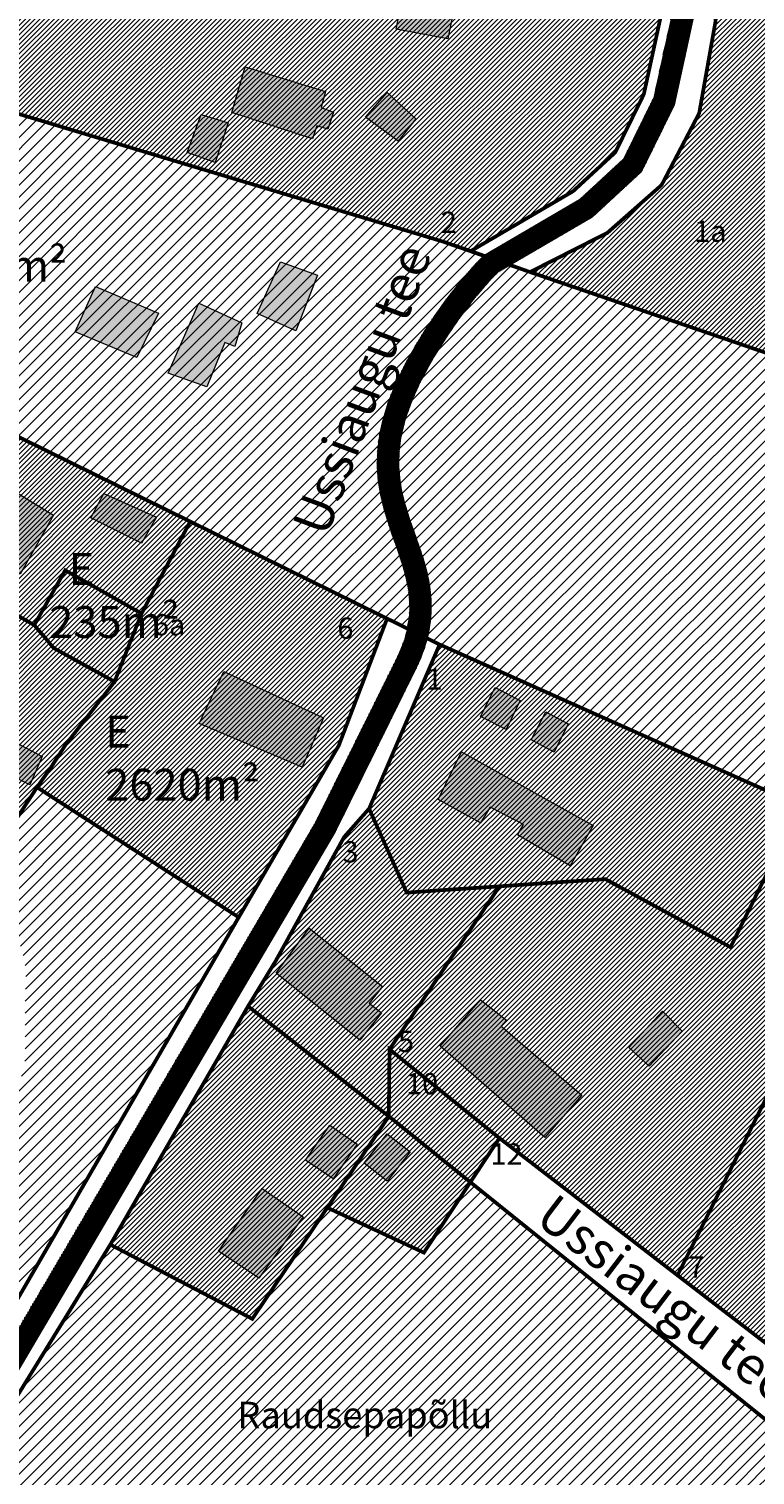
# Model space of a CAD drawing. Units: metres. Extents: x 9410 to 553175, y -1761 to 6586372.
# Drawn here: x 552739 to 552876, y 6585527 to 6585799 of the extents above; entities that cross this region are included whole.
import ezdxf

# ---------------------------------------------------------------- set-up
doc = ezdxf.new("R2010")
doc.units = ezdxf.units.M
doc.header["$LTSCALE"] = 0.5
doc.linetypes.add('CENTER', pattern=[2, 1.25, -0.25, 0.25, -0.25])
doc.linetypes.add('KATASTRIPIIR', pattern=[0.02, 0.01, 0.01])
for name, color, linetype, lineweight in [('DP teks', 7, 'Continuous', 9), ('hoonestus', 40, 'Continuous', 0), ('MKhooned', 250, 'Continuous', 18)]:
    doc.layers.add(name, color=color, linetype=linetype, lineweight=lineweight)
for name, color, linetype in [('K-vormistus', 7, 'Continuous'), ('KIRJANURK', 7, 'Continuous'), ('olemasolev katastripiir', 36, 'Continuous'), ('PIIR', 32, 'Continuous')]:
    doc.layers.add(name, color=color, linetype=linetype)
doc.styles.add('romans', font='romans.shx')
doc.styles.get("Standard").update_dxf_attribs({"font": 'arial.ttf'})
doc.styles.add('SWISL', font='swissl.ttf', dxfattribs={"width": 0.99})
pattern_1 = [(45, (0, 0), (-0.449012806053, 0.449012806053), [])]

msp = doc.modelspace()

# ---------------------------------------------------------------- hatches: boundary and pattern name
at = {"layer": 'hoonestus', "linetype": 'Continuous'}
h = msp.add_hatch(dxfattribs=at)
h.set_pattern_fill('ANSI31', color=256, scale=0.2, style=0)
h.set_pattern_definition(pattern_1)
h.paths.add_polyline_path([(552859.93, 6585820.27), (552857.64, 6585829.48), (552811.13, 6585829.54), (552779.76, 6585827.03), (552736.8, 6585830.3), (552726.13, 6585824.37), (552713.19, 6585790.51), (552817.11, 6585759.22), (552822.3, 6585757.44), (552841.56, 6585768.71), (552849.51, 6585776.04), (552854.88, 6585786.97), (552858.4, 6585803.16)])
h.paths.add_polyline_path([(552987.54, 6585806.72), (552977.47, 6585806.88), (552956.13, 6585808.17), (552937.32, 6585810.08), (552914.78, 6585813.8), (552894.78, 6585818.17), (552870.12, 6585825.52), (552868.36, 6585800.62), (552865.3, 6585783.4), (552858.22, 6585769.87), (552848.02, 6585760.88), (552833.47, 6585753.49), (552968.32, 6585707.28)])
h = msp.add_hatch(dxfattribs=at)
h.set_pattern_fill('ANSI31', color=56, scale=0.5, style=0)
edge = h.paths.add_edge_path()
edge.add_spline(control_points=[(552810.38, 6585686.32), (552810.38, 6585686.32), (552813.37, 6585700.33), (552793.49, 6585712.99), (552817.5, 6585749.22), (552824.74, 6585756.54)], knot_values=[13.693082, 13.693082, 13.693082, 13.693082, 13.695592, 56.195483, 75.854142, 75.854142, 75.854142, 75.854142], degree=3, periodic=0)
edge.add_line((552824.74, 6585756.54), (552817.11, 6585759.22))
edge.add_line((552817.11, 6585759.22), (552713.19, 6585790.51))
edge.add_line((552713.19, 6585790.51), (552693.09, 6585744.2))
edge.add_line((552693.09, 6585744.2), (552810.38, 6585686.32))
edge = h.paths.add_edge_path()
edge.add_line((552833.47, 6585753.49), (552829.04, 6585755.04))
edge.add_line((552829.04, 6585755.04), (552827.25, 6585753.38))
edge.add_spline(control_points=[(552827.25, 6585753.38), (552826.91, 6585753.04), (552826.58, 6585752.68), (552825.32, 6585751.33), (552824.4, 6585750.27), (552820.79, 6585745.9), (552818.17, 6585742.19), (552814.46, 6585736.04), (552813.15, 6585733.59), (552811.58, 6585730.18), (552811.13, 6585729.1), (552810.32, 6585726.93), (552809.97, 6585725.84), (552809.41, 6585723.75), (552809.2, 6585722.76), (552808.72, 6585719.74), (552808.65, 6585717.87), (552808.87, 6585714.32), (552809.16, 6585712.63), (552809.97, 6585709.31), (552810.5, 6585707.68), (552811.64, 6585704.37), (552812.26, 6585702.69), (552813.42, 6585699.2), (552813.95, 6585697.39), (552814.63, 6585693.88), (552814.82, 6585692.22), (552814.82, 6585689.32), (552814.74, 6585688.11), (552814.43, 6585686.1), (552814.27, 6585685.3), (552814.07, 6585684.5)], knot_values=[14.023635, 14.023635, 14.023635, 14.023635, 14.991623, 14.991623, 17.627811, 17.627811, 25.330339, 25.330339, 30.3648, 30.3648, 32.763549, 32.763549, 35.441495, 35.441495, 38.119441, 38.119441, 43.855295, 43.855295, 49.591149, 49.591149, 55.327003, 55.327003, 61.062857, 61.062857, 66.79871, 66.79871, 71.488524, 71.488524, 74.661607, 74.661607, 76.685006, 76.685006, 76.685006, 76.685006], degree=3, periodic=0)
edge.add_line((552814.07, 6585684.5), (552816.44, 6585683.33))
edge.add_line((552816.44, 6585683.33), (552884.36, 6585652.94))
edge.add_line((552884.36, 6585652.94), (552937, 6585627.66))
edge.add_line((552937, 6585627.66), (552960.17, 6585710.07))
edge.add_line((552960.17, 6585710.07), (552833.47, 6585753.49))
h = msp.add_hatch(dxfattribs=at)
h.set_pattern_fill('ANSI31', color=256, scale=0.2, style=0)
h.set_pattern_definition(pattern_1)
h.paths.add_polyline_path([(552684.4, 6585719.11), (552676.25, 6585697.96), (552674.17, 6585687.4), (552716.7, 6585659.97), (552735.2, 6585648.04), (552740.66, 6585656.42), (552743.19, 6585660.02), (552746.13, 6585664.57), (552755.26, 6585676.32), (552743.83, 6585682.64), (552740.14, 6585686.98)])
h.paths.add_polyline_path([(552769.5, 6585706.49), (552693.09, 6585744.2), (552684.4, 6585719.11), (552740.14, 6585686.98), (552745.97, 6585697.3), (552760.34, 6585689.16)])
h.paths.add_polyline_path([(552806.56, 6585688.2), (552769.5, 6585706.49), (552760.34, 6585689.16), (552755.26, 6585676.32), (552746.13, 6585664.57), (552743.19, 6585660.02), (552740.66, 6585656.42), (552778.63, 6585631.93), (552797.47, 6585664.3)])
h = msp.add_hatch(dxfattribs=at)
h.set_pattern_fill('ANSI31', color=256, scale=0.2, style=0)
h.set_pattern_definition(pattern_1)
h.paths.add_polyline_path([(552745.97, 6585697.3), (552740.14, 6585686.98), (552743.83, 6585682.64), (552755.26, 6585676.32), (552760.34, 6585689.16)])
h = msp.add_hatch(dxfattribs=at)
h.set_pattern_fill('ANSI31', color=256, scale=0.2, style=0)
h.set_pattern_definition(pattern_1)
h.paths.add_polyline_path([(552816.44, 6585683.33), (552803.17, 6585652.4), (552810.25, 6585636.58), (552847.63, 6585639.13), (552871.2, 6585626.3), (552884.36, 6585652.94)])
h.paths.add_polyline_path([(552807.01, 6585607.06), (552827.72, 6585637.77), (552810.25, 6585636.58), (552803.17, 6585652.4), (552798.49, 6585647.08), (552785.62, 6585623.76), (552754.46, 6585570.27), (552781.18, 6585556.28), (552795.3, 6585577.23), (552813.48, 6585568.76), (552822.23, 6585582.03), (552827.7, 6585590.33)])
h.paths.add_polyline_path([(552901.37, 6585644.77), (552884.36, 6585652.94), (552871.2, 6585626.3), (552847.63, 6585639.13), (552827.72, 6585637.77), (552807.01, 6585607.06), (552827.7, 6585590.33), (552861.22, 6585564.48)])
h.paths.add_polyline_path([(552955.85, 6585618.61), (552901.37, 6585644.77), (552861.22, 6585564.48), (552908.91, 6585527.79)])
h.paths.add_polyline_path([(552728.53, 6585528.05), (552676.61, 6585542.61), (552653.62, 6585473.14), (552765.07, 6585464.21)])
h.paths.add_polyline_path([(552676.61, 6585542.61), (552616.96, 6585559.35), (552587.53, 6585478.44), (552653.62, 6585473.14)])
h = msp.add_hatch(dxfattribs=at)
h.set_pattern_fill('ANSI31', color=56, scale=0.5, style=0)
h.paths.add_polyline_path([(552778.63, 6585631.93), (552740.66, 6585656.42), (552735.2, 6585648.04), (552716.7, 6585659.97), (552708.22, 6585646.64, -0.369303), (552728.15, 6585640.93), (552734.44, 6585632.1, -0.203381), (552738.43, 6585618.04), (552738.43, 6585605.9, -0.129507), (552736.25, 6585598.65), (552729.86, 6585587.71, -0.513857), (552706.53, 6585590.6, -0.203585), (552707.26, 6585602.4, 0.529208), (552701.13, 6585609.34, -0.177123), (552686.32, 6585612.2), (552684.71, 6585609.67), (552665.33, 6585579.2), (552652.9, 6585559.66), (552712.96, 6585542.79), (552730.32, 6585548.47)])
h = msp.add_hatch(dxfattribs=at)
h.set_pattern_fill('ANSI31', color=56, scale=0.5, style=0)
h.set_pattern_definition([(45, (-533.921, 0), (-1.12253201513, 1.12253201513), [])])
h.paths.add_polyline_path([(552813.48, 6585568.76), (552795.3, 6585577.23), (552781.18, 6585556.28), (552754.46, 6585570.27), (552728.53, 6585528.05), (552765.07, 6585464.21), (552889.14, 6585519.05), (552879.26, 6585536.12), (552822.23, 6585582.03)])
at = {"layer": 'MKhooned', "linetype": 'Continuous'}
h = msp.add_hatch(color=2, dxfattribs=at)
h.dxf.hatch_style = 1
h.paths.add_polyline_path([(552807.62, 6585819.56), (552805.61, 6585809.44), (552810.07, 6585808.36), (552808.25, 6585799.22), (552817.97, 6585797.44), (552821.85, 6585816.64)])
h.paths.add_polyline_path([(552806.54, 6585787.33), (552802.51, 6585782.69), (552808.64, 6585778.12), (552811.95, 6585782.36)])
h.paths.add_polyline_path([(552792.49, 6585778.61), (552793.34, 6585781.02), (552795.4, 6585780.42), (552796.44, 6585783.62), (552794.12, 6585784.5), (552794.94, 6585787.53), (552779.84, 6585792.13), (552777.31, 6585783.52)])
h.paths.add_polyline_path([(552776.64, 6585781.59), (552771.57, 6585783.2), (552768.91, 6585776.02), (552774.19, 6585774.15)])
h = msp.add_hatch(color=2, dxfattribs=at)
h.dxf.hatch_style = 1
h.paths.add_polyline_path([(552751.7, 6585750.75), (552747.84, 6585742.25), (552759.47, 6585737.37), (552763.51, 6585745.77)])
h.paths.add_polyline_path([(552765.36, 6585734.43), (552772.63, 6585731.85), (552776.02, 6585740.2), (552777.89, 6585739.48), (552779.2, 6585743.9), (552771.1, 6585747.63)])
h.paths.add_polyline_path([(552782.08, 6585745.71), (552789.35, 6585742.44), (552793.45, 6585752.92), (552786.49, 6585755.42)])
h = msp.add_hatch(color=2, dxfattribs=at)
h.dxf.hatch_style = 1
h.paths.add_polyline_path([(552763.13, 6585707.29), (552753.24, 6585711.77), (552750.77, 6585707.18), (552760.32, 6585702.44)])
h.paths.add_polyline_path([(552731.52, 6585715.18), (552728.82, 6585710.49), (552733.25, 6585708.12), (552729.48, 6585701.41), (552737.52, 6585696.57), (552743.77, 6585707.71)])
h.paths.add_polyline_path([(552717.73, 6585695.63), (552713.84, 6585688.47), (552718.76, 6585685.99), (552716.74, 6585681.87), (552731.07, 6585673.8), (552737.32, 6585684.94)])
h.paths.add_polyline_path([(552733.65, 6585666.46), (552730.82, 6585661.08), (552739.31, 6585656.89), (552741.62, 6585662.22)])
h.paths.add_polyline_path([(552775.82, 6585678.22), (552771.2, 6585668.41), (552790.55, 6585660.2), (552794.57, 6585669.52)])
h = msp.add_hatch(color=2, dxfattribs=at)
h.dxf.hatch_style = 1
h.paths.add_polyline_path([(552826.9, 6585675.21), (552824.14, 6585669.73), (552828.94, 6585667.28), (552831.6, 6585672.8)])
h.paths.add_polyline_path([(552840.66, 6585668.36), (552836.44, 6585670.67), (552833.7, 6585665.36), (552838.01, 6585663.03)])
h.paths.add_polyline_path([(552820.54, 6585663.12), (552816.19, 6585654.13), (552824.15, 6585649.71), (552825.93, 6585652.68), (552832.23, 6585649.43), (552831.08, 6585647.44), (552841.04, 6585641.65), (552845.34, 6585649.21)])
h = msp.add_hatch(color=2, dxfattribs=at)
h.dxf.hatch_style = 1
h.paths.add_polyline_path([(552855.89, 6585603.89), (552862.09, 6585610.46), (552858.4, 6585614.27), (552852.03, 6585607.41)])
h.paths.add_polyline_path([(552843.2, 6585598.44), (552828.04, 6585611.4), (552829.06, 6585612.54), (552824.17, 6585616.41), (552816.53, 6585607.65), (552836.25, 6585590.46)])
h.paths.add_polyline_path([(552805.52, 6585613.91), (552803.19, 6585615.78), (552805.71, 6585618.92), (552791.91, 6585629.86), (552785.67, 6585621.42), (552801.45, 6585608.81)])
h = msp.add_hatch(color=2, dxfattribs=at)
h.dxf.hatch_style = 1
h.paths.add_polyline_path([(552810.89, 6585587.76), (552806.56, 6585591.13), (552802.24, 6585585.62), (552806.56, 6585582.23)])
h.paths.add_polyline_path([(552791.22, 6585586.2), (552796.41, 6585582.65), (552800.91, 6585589.21), (552795.75, 6585592.8)])
h.paths.add_polyline_path([(552774.8, 6585569.04), (552782.43, 6585563.96), (552790.79, 6585575.49), (552783.07, 6585580.84)])
at = {"layer": 'PIIR', "linetype": 'KATASTRIPIIR', "ltscale": 0.5, "true_color": 0x9e9e9e}
h = msp.add_hatch(dxfattribs=at)
h.set_pattern_fill('ANSI31', color=253, scale=0.05, angle=30, style=0)
h.set_pattern_definition([(75, (0, 0), (-0.1533407249234, 0.04108752341), [])])
edge = h.paths.add_edge_path()
edge.add_line((552728.51, 6585838.42), (552692.61, 6585867.34))
edge.add_line((552692.61, 6585867.34), (552678.63, 6585910.12))
edge.add_line((552678.63, 6585910.12), (552678.54, 6585933.53))
edge.add_arc((552682.09, 6585933.56), 3.54, 70.8326, 180.4473, ccw=False)
edge.add_line((552683.25, 6585936.9), (552668.79, 6585946.37))
edge.add_arc((552660.42, 6585935), 14.12, -0.9446, 53.644, ccw=False)
edge.add_line((552674.54, 6585934.76), (552674.63, 6585909.47))
edge.add_line((552674.63, 6585909.47), (552689.18, 6585864.97))
edge.add_line((552689.18, 6585864.97), (552719.48, 6585840.55))
edge.add_arc((552712.37, 6585833.61), 9.94, -22.2897, 44.311, ccw=False)
edge.add_line((552721.57, 6585829.84), (552695.31, 6585763.11))
edge.add_line((552695.31, 6585763.11), (552650.78, 6585643.56))
edge.add_line((552650.78, 6585643.56), (552623.21, 6585567.77))
edge.add_arc((552619.48, 6585569.37), 4.06, 247.4528, 336.9183, ccw=False)
edge.add_line((552617.92, 6585565.62), (552498.37, 6585599.85))
edge.add_arc((552496.41, 6585592.52), 7.58, 75.0434, 157.9792)
edge.add_line((552489.38, 6585595.36), (552487.53, 6585589.59))
edge.add_arc((552476.25, 6585595.97), 12.96, 288.4334, 330.4812, ccw=False)
edge.add_line((552480.35, 6585583.68), (552481.71, 6585579.91))
edge.add_arc((552476.25, 6585595.97), 16.96, 288.7598, 330.4812)
edge.add_line((552491.01, 6585587.61), (552493.09, 6585593.86))
edge.add_arc((552496.41, 6585592.52), 3.58, 72.538, 157.9792, ccw=False)
edge.add_line((552497.49, 6585595.94), (552709.96, 6585535.1))
edge.add_arc((552716.64, 6585557.05), 22.95, 253.0792, 330.3968)
edge.add_line((552736.59, 6585545.72), (552796.76, 6585648.09))
edge.add_line((552796.76, 6585648.09), (552811.9, 6585678.71))
edge.add_spline(control_points=[(552811.9, 6585678.71), (552812.26, 6585679.44), (552812.59, 6585680.18), (552813.29, 6585681.91), (552813.63, 6585682.9), (552814.19, 6585684.9), (552814.4, 6585685.9), (552814.74, 6585688.11), (552814.82, 6585689.32), (552814.82, 6585692.22), (552814.63, 6585693.88), (552813.95, 6585697.39), (552813.42, 6585699.2), (552812.26, 6585702.69), (552811.64, 6585704.37), (552810.5, 6585707.68), (552809.97, 6585709.31), (552809.16, 6585712.63), (552808.87, 6585714.32), (552808.65, 6585717.87), (552808.72, 6585719.74), (552809.2, 6585722.76), (552809.41, 6585723.75), (552809.97, 6585725.84), (552810.32, 6585726.93), (552811.13, 6585729.1), (552811.58, 6585730.18), (552813.15, 6585733.59), (552814.46, 6585736.04), (552818.17, 6585742.19), (552820.79, 6585745.9), (552824.4, 6585750.27), (552825.32, 6585751.33), (552826.58, 6585752.68), (552826.91, 6585753.04), (552827.25, 6585753.38)], knot_values=[14.023635, 14.023635, 14.023635, 14.023635, 15.919475, 15.919475, 18.44764, 18.44764, 20.975805, 20.975805, 24.148888, 24.148888, 28.838701, 28.838701, 34.574555, 34.574555, 40.310409, 40.310409, 46.046263, 46.046263, 51.782117, 51.782117, 57.517971, 57.517971, 60.195917, 60.195917, 62.873863, 62.873863, 65.272612, 65.272612, 70.307073, 70.307073, 78.009601, 78.009601, 80.645789, 80.645789, 81.613777, 81.613777, 81.613777, 81.613777], degree=3, periodic=0)
edge.add_line((552827.25, 6585753.38), (552845.15, 6585763.86))
edge.add_line((552845.15, 6585763.86), (552854.4, 6585772.39))
edge.add_line((552854.4, 6585772.39), (552860.59, 6585784.98))
edge.add_line((552860.59, 6585784.98), (552864.34, 6585802.25))
edge.add_line((552864.34, 6585802.25), (552865.99, 6585820.74))
edge.add_line((552865.99, 6585820.74), (552862.7, 6585834))
edge.add_line((552862.7, 6585834), (552865.2, 6585838.38))
edge.add_arc((552869.93, 6585836.06), 5.27, 72.7937, 153.8372, ccw=False)
edge.add_line((552871.48, 6585841.09), (552860.32, 6585845.02))
edge.add_arc((552857.97, 6585841.77), 4.01, -20.5143, 54.0479, ccw=False)
edge.add_line((552861.72, 6585840.37), (552858.84, 6585835.31))
edge.add_line((552858.84, 6585835.31), (552742.79, 6585833.54))
edge.add_line((552742.79, 6585833.54), (552728.51, 6585838.42))
edge = h.paths.add_edge_path(flags=16)
edge.add_line((552734.33, 6585832.2), (552742.15, 6585829.53))
edge.add_line((552742.15, 6585829.53), (552859.24, 6585831.31))
edge.add_line((552859.24, 6585831.31), (552861.95, 6585820.42))
edge.add_line((552861.95, 6585820.42), (552860.38, 6585802.86))
edge.add_line((552860.38, 6585802.86), (552856.78, 6585786.31))
edge.add_line((552856.78, 6585786.31), (552851.14, 6585774.82))
edge.add_line((552851.14, 6585774.82), (552842.75, 6585767.09))
edge.add_line((552842.75, 6585767.09), (552824.77, 6585756.57))
edge.add_spline(control_points=[(552824.77, 6585756.57), (552817.52, 6585749.24), (552793.49, 6585712.99), (552815.21, 6585699.16), (552809.27, 6585682.42), (552808.31, 6585680.49)], knot_values=[13.673529, 13.673529, 13.673529, 13.673529, 33.351741, 75.851633, 81.613777, 81.613777, 81.613777, 81.613777], degree=3, periodic=0)
edge.add_line((552808.31, 6585680.49), (552793.1, 6585649.75))
edge.add_line((552793.1, 6585649.75), (552733.2, 6585547.64))
edge.add_arc((552716.63, 6585557.31), 19.19, 253.3031, 329.7422, ccw=False)
edge.add_line((552711.11, 6585538.93), (552630.59, 6585561.99))
edge.add_arc((552631.59, 6585566.26), 4.39, 162.1592, 256.846, ccw=False)
edge.add_line((552627.41, 6585567.61), (552654.54, 6585642.18))
edge.add_line((552654.54, 6585642.18), (552699.05, 6585761.67))
edge.add_line((552699.05, 6585761.67), (552725.35, 6585828.52))
edge.add_arc((552731.69, 6585825.84), 6.88, 67.4385, 157.0647, ccw=False)

# ---------------------------------------------------------------- linework, layer by layer
at = {"layer": 'MKhooned', "linetype": 'Continuous'}
for p, q in [((552860.38, 6585802.86), (552856.78, 6585786.31)), ((552864.34, 6585802.25), (552860.59, 6585784.98)), ((552856.78, 6585786.31), (552851.14, 6585774.82)), ((552860.59, 6585784.98), (552854.4, 6585772.39)), ((552851.14, 6585774.82), (552842.75, 6585767.09)), ((552854.4, 6585772.39), (552845.15, 6585763.86)), ((552842.75, 6585767.09), (552824.77, 6585756.57)), ((552845.15, 6585763.86), (552827.25, 6585753.38)), ((552808.33, 6585680.51), (552793.1, 6585649.75)), ((552811.9, 6585678.71), (552796.76, 6585648.09)), ((552793.1, 6585649.75), (552733.2, 6585547.64)), ((552796.76, 6585648.09), (552736.59, 6585545.72))]:
    msp.add_line(p, q, dxfattribs=at)
at = {"layer": 'MKhooned', "linetype": 'Continuous', "flags": 128}
for points in [[(552807.62, 6585819.56), (552821.85, 6585816.64), (552817.97, 6585797.44), (552808.25, 6585799.22), (552810.07, 6585808.36), (552805.61, 6585809.44), (552807.62, 6585819.56), (552807.62, 6585819.56), (552807.62, 6585819.56)], [(552795.4, 6585780.42), (552793.34, 6585781.02), (552792.49, 6585778.61), (552777.31, 6585783.52), (552779.84, 6585792.13), (552779.84, 6585792.13), (552779.84, 6585792.13), (552794.94, 6585787.53), (552794.12, 6585784.5), (552796.44, 6585783.62), (552795.4, 6585780.42)], [(552811.95, 6585782.36), (552811.95, 6585782.36), (552808.64, 6585778.12), (552808.64, 6585778.12), (552808.64, 6585778.12), (552802.51, 6585782.69), (552806.54, 6585787.33), (552811.95, 6585782.36), (552811.95, 6585782.36)], [(552776.64, 6585781.59), (552776.64, 6585781.59), (552774.19, 6585774.15), (552774.19, 6585774.15), (552774.19, 6585774.15), (552768.91, 6585776.02), (552771.57, 6585783.2), (552776.64, 6585781.59), (552776.64, 6585781.59)], [(552793.45, 6585752.92), (552793.45, 6585752.92), (552789.35, 6585742.44), (552789.35, 6585742.44), (552789.35, 6585742.44), (552782.08, 6585745.71), (552786.49, 6585755.42), (552793.45, 6585752.92), (552793.45, 6585752.92)], [(552763.51, 6585745.77), (552763.51, 6585745.77), (552759.47, 6585737.37), (552759.47, 6585737.37), (552759.47, 6585737.37), (552747.84, 6585742.25), (552751.7, 6585750.75), (552763.51, 6585745.77), (552763.51, 6585745.77)], [(552771.1, 6585747.63), (552779.2, 6585743.9), (552777.89, 6585739.48), (552776.02, 6585740.2), (552772.63, 6585731.85), (552765.36, 6585734.43), (552771.1, 6585747.63), (552771.1, 6585747.63), (552771.1, 6585747.63)], [(552733.25, 6585708.12), (552728.82, 6585710.49), (552731.52, 6585715.18), (552743.77, 6585707.71), (552737.52, 6585696.57), (552729.48, 6585701.41), (552733.25, 6585708.12), (552733.25, 6585708.12), (552733.25, 6585708.12)], [(552763.13, 6585707.29), (552763.13, 6585707.29), (552760.32, 6585702.44), (552760.32, 6585702.44), (552760.32, 6585702.44), (552750.77, 6585707.18), (552753.24, 6585711.77), (552763.13, 6585707.29), (552763.13, 6585707.29)], [(552794.57, 6585669.52), (552794.57, 6585669.52), (552790.55, 6585660.2), (552790.55, 6585660.2), (552790.55, 6585660.2), (552771.2, 6585668.41), (552775.82, 6585678.22), (552794.57, 6585669.52), (552794.57, 6585669.52)], [(552831.6, 6585672.8), (552831.6, 6585672.8), (552828.94, 6585667.28), (552828.94, 6585667.28), (552828.94, 6585667.28), (552824.14, 6585669.73), (552826.9, 6585675.21), (552831.6, 6585672.8), (552831.6, 6585672.8)], [(552840.66, 6585668.36), (552840.66, 6585668.36), (552838.01, 6585663.03), (552838.01, 6585663.03), (552838.01, 6585663.03), (552833.7, 6585665.36), (552836.44, 6585670.67), (552840.66, 6585668.36), (552840.66, 6585668.36)], [(552741.62, 6585662.22), (552741.62, 6585662.22), (552739.31, 6585656.89), (552739.31, 6585656.89), (552739.31, 6585656.89), (552730.82, 6585661.08), (552733.65, 6585666.46), (552741.62, 6585662.22), (552741.62, 6585662.22)], [(552841.04, 6585641.65), (552831.08, 6585647.44), (552832.23, 6585649.43), (552825.93, 6585652.68), (552824.15, 6585649.71), (552824.15, 6585649.71), (552816.19, 6585654.13), (552816.19, 6585654.13), (552816.19, 6585654.13), (552816.19, 6585654.13), (552820.54, 6585663.12), (552845.34, 6585649.21), (552841.04, 6585641.65)], [(552791.91, 6585629.86), (552805.71, 6585618.92), (552803.19, 6585615.78), (552805.52, 6585613.91), (552801.45, 6585608.81), (552785.67, 6585621.42), (552791.91, 6585629.86), (552791.91, 6585629.86), (552791.91, 6585629.86)], [(552824.17, 6585616.41), (552829.06, 6585612.54), (552828.04, 6585611.4), (552843.2, 6585598.44), (552836.25, 6585590.46), (552816.53, 6585607.65), (552824.17, 6585616.41), (552824.17, 6585616.41), (552824.17, 6585616.41)], [(552858.4, 6585614.27), (552858.4, 6585614.27), (552862.09, 6585610.46), (552862.09, 6585610.46), (552862.09, 6585610.46), (552855.89, 6585603.89), (552852.03, 6585607.41), (552858.4, 6585614.27), (552858.4, 6585614.27)], [(552800.91, 6585589.21), (552800.91, 6585589.21), (552796.41, 6585582.65), (552796.41, 6585582.65), (552796.41, 6585582.65), (552791.22, 6585586.2), (552795.75, 6585592.8), (552800.91, 6585589.21), (552800.91, 6585589.21)], [(552810.89, 6585587.76), (552810.89, 6585587.76), (552806.56, 6585582.23), (552806.56, 6585582.23), (552806.56, 6585582.23), (552802.24, 6585585.62), (552806.56, 6585591.13), (552810.89, 6585587.76), (552810.89, 6585587.76)], [(552790.79, 6585575.49), (552790.79, 6585575.49), (552782.43, 6585563.96), (552782.43, 6585563.96), (552782.43, 6585563.96), (552774.8, 6585569.04), (552783.07, 6585580.84), (552790.79, 6585575.49), (552790.79, 6585575.49)]]:
    msp.add_lwpolyline(points, dxfattribs=at)
at = {"layer": 'MKhooned', "linetype": 'Continuous'}
for points, knots in [([(552824.77, 6585756.57), (552817.52, 6585749.24), (552793.49, 6585712.99), (552815.21, 6585699.16), (552809.27, 6585682.42), (552808.31, 6585680.49)], [13.673529, 13.673529, 13.673529, 13.673529, 33.351741, 75.851633, 81.613777, 81.613777, 81.613777, 81.613777]), ([(552827.25, 6585753.38), (552826.91, 6585753.04), (552826.58, 6585752.68), (552825.32, 6585751.33), (552824.4, 6585750.27), (552820.79, 6585745.9), (552818.17, 6585742.19), (552814.46, 6585736.04), (552813.15, 6585733.59), (552811.58, 6585730.18), (552811.13, 6585729.1), (552810.32, 6585726.93), (552809.97, 6585725.84), (552809.41, 6585723.75), (552809.2, 6585722.76), (552808.72, 6585719.74), (552808.65, 6585717.87), (552808.87, 6585714.32), (552809.16, 6585712.63), (552809.97, 6585709.31), (552810.5, 6585707.68), (552811.64, 6585704.37), (552812.26, 6585702.69), (552813.42, 6585699.2), (552813.95, 6585697.39), (552814.63, 6585693.88), (552814.82, 6585692.22), (552814.82, 6585689.32), (552814.74, 6585688.11), (552814.4, 6585685.9), (552814.19, 6585684.9), (552813.63, 6585682.9), (552813.29, 6585681.91), (552812.59, 6585680.18), (552812.26, 6585679.44), (552811.9, 6585678.71)], [14.023635, 14.023635, 14.023635, 14.023635, 14.991623, 14.991623, 17.627811, 17.627811, 25.330339, 25.330339, 30.3648, 30.3648, 32.763549, 32.763549, 35.441495, 35.441495, 38.119441, 38.119441, 43.855295, 43.855295, 49.591149, 49.591149, 55.327003, 55.327003, 61.062857, 61.062857, 66.79871, 66.79871, 71.488524, 71.488524, 74.661607, 74.661607, 77.189772, 77.189772, 79.717937, 79.717937, 81.613777, 81.613777, 81.613777, 81.613777])]:
    msp.add_open_spline(points, degree=3, knots=knots, dxfattribs=at)
at = {"layer": 'olemasolev katastripiir', "const_width": 0.7, "flags": 128}
for points in [[(552736.8, 6585830.3), (552779.76, 6585827.03), (552811.13, 6585829.54), (552857.64, 6585829.48), (552859.93, 6585820.27), (552858.4, 6585803.16), (552854.88, 6585786.97), (552849.51, 6585776.04), (552841.56, 6585768.71), (552822.3, 6585757.44), (552817.11, 6585759.22), (552713.19, 6585790.51), (552726.13, 6585824.37), (552736.8, 6585830.3)], [(552870.12, 6585825.52), (552894.78, 6585818.17), (552914.78, 6585813.8), (552937.32, 6585810.08), (552956.13, 6585808.17), (552977.47, 6585806.88), (552987.54, 6585806.72), (552968.32, 6585707.28), (552833.47, 6585753.49), (552848.02, 6585760.88), (552858.22, 6585769.87), (552865.3, 6585783.4), (552868.36, 6585800.62), (552870.12, 6585825.52)], [(552693.09, 6585744.2), (552769.5, 6585706.49), (552760.34, 6585689.16), (552745.97, 6585697.3), (552740.14, 6585686.98), (552684.4, 6585719.11), (552693.09, 6585744.2)], [(552684.4, 6585719.11), (552740.14, 6585686.98), (552743.83, 6585682.64), (552755.26, 6585676.32), (552746.13, 6585664.57), (552743.19, 6585660.02), (552740.66, 6585656.42), (552735.2, 6585648.04), (552716.7, 6585659.97), (552674.17, 6585687.4), (552676.25, 6585697.96), (552684.4, 6585719.11)], [(552745.97, 6585697.3), (552760.34, 6585689.16), (552755.26, 6585676.32), (552743.83, 6585682.64), (552740.14, 6585686.98), (552745.97, 6585697.3)], [(552485.37, 6585605.53), (552537.57, 6585590.43), (552619.8, 6585567.16), (552630.04, 6585566.07), (552652.9, 6585559.66), (552712.96, 6585542.79), (552730.32, 6585548.47), (552755.54, 6585592.03), (552778.63, 6585631.93), (552797.47, 6585664.3), (552806.56, 6585688.21), (552816.44, 6585683.33), (552803.17, 6585652.4), (552798.49, 6585647.08), (552785.62, 6585623.76), (552780.39, 6585615.17), (552754.46, 6585570.27), (552728.53, 6585528.05), (552676.61, 6585542.61), (552616.96, 6585559.35), (552499.13, 6585592.95), (552492.66, 6585574.25), (552477.3, 6585576.9), (552485.37, 6585605.53)], [(552884.36, 6585652.94), (552871.2, 6585626.3), (552847.63, 6585639.13), (552810.25, 6585636.58), (552803.17, 6585652.4), (552816.44, 6585683.33), (552884.36, 6585652.94)], [(552716.7, 6585659.97), (552735.2, 6585648.04), (552740.66, 6585656.42), (552778.63, 6585631.93), (552730.32, 6585548.47), (552712.96, 6585542.79), (552652.9, 6585559.66), (552665.33, 6585579.2), (552684.71, 6585609.67), (552692.94, 6585622.61), (552704.73, 6585641.15), (552716.7, 6585659.97)], [(552803.17, 6585652.4), (552810.25, 6585636.58), (552827.72, 6585637.77), (552807.01, 6585607.06), (552806.88, 6585594.44), (552780.39, 6585615.17), (552785.62, 6585623.76), (552798.49, 6585647.08), (552803.17, 6585652.4)], [(552827.72, 6585637.77), (552847.63, 6585639.13), (552871.2, 6585626.3), (552884.36, 6585652.94), (552901.37, 6585644.77), (552861.22, 6585564.48), (552827.7, 6585590.33), (552807.01, 6585607.06), (552827.72, 6585637.77)], [(552901.37, 6585644.77), (552955.85, 6585618.61), (552908.91, 6585527.79), (552861.22, 6585564.48), (552901.37, 6585644.77)], [(552780.39, 6585615.17), (552806.88, 6585594.44), (552795.3, 6585577.23), (552781.18, 6585556.28), (552754.46, 6585570.27), (552780.39, 6585615.17)], [(552807.01, 6585607.06), (552827.7, 6585590.33), (552822.23, 6585582.03), (552806.88, 6585594.44), (552807.01, 6585607.06)], [(552806.88, 6585594.44), (552822.23, 6585582.03), (552813.48, 6585568.76), (552795.3, 6585577.23), (552806.88, 6585594.44)]]:
    msp.add_lwpolyline(points, close=True, dxfattribs=at)
for points in [[(552868.36, 6585800.62), (552865.3, 6585783.4), (552858.22, 6585769.87), (552848.02, 6585760.88), (552833.47, 6585753.49), (552822.3, 6585757.44), (552841.56, 6585768.71), (552849.51, 6585776.04), (552854.88, 6585786.97), (552858.4, 6585803.16)], [(552997.53, 6585598.83), (552955.85, 6585618.61), (552884.36, 6585652.94), (552816.44, 6585683.33), (552693.09, 6585744.2), (552713.19, 6585790.51), (552817.11, 6585759.22), (552833.47, 6585753.49), (552968.32, 6585707.28), (553019.49, 6585689.7)], [(552921.63, 6585505.18), (552921.63, 6585505.18), (552879.26, 6585536.12), (552822.23, 6585582.03), (552827.7, 6585590.33), (552861.22, 6585564.48), (552908.91, 6585527.79), (552918.15, 6585521.11)], [(552776.27, 6585444.63), (552765.07, 6585464.21), (552728.53, 6585528.05), (552754.46, 6585570.27), (552781.18, 6585556.28), (552795.3, 6585577.23), (552813.48, 6585568.76), (552822.23, 6585582.03), (552879.26, 6585536.12), (552899.81, 6585500.63)]]:
    msp.add_lwpolyline(points, dxfattribs=at)

# ---------------------------------------------------------------- texts
at = {"layer": 'DP teks', "color": 0, "linetype": 'CENTER', "char_height": 6, "attachment_point": 1, "style": 'romans'}
for s, insert in [('M\\P39970m²', (552712.64, 6585767.68)), ('  E\\P235m²', (552742.95, 6585700.56)), ('E\\P2620m²', (552753.49, 6585669.91))]:
    msp.add_mtext_dynamic_manual_height_columns(s, width=14.7661, gutter_width=12.5, heights=[0], dxfattribs=dict(at, insert=insert)).dxf.set("width", 42.9392)
at = {"layer": 'K-vormistus', "style": 'SWISL'}
for rotation, p in [(69.6734, (552795.19, 6585703.38)), (322.7345, (552834.11, 6585574.6))]:
    msp.add_text('Ussiaugu tee', height=7, rotation=rotation, dxfattribs=at).set_placement(p)
at = {"layer": 'KIRJANURK', "lineweight": 30, "char_height": 0.9343, "attachment_point": 1}
for s, insert, width in [('{\\fTimes New Roman|b0|i0|c0|p18;\\P\\H4.281x;          \\f@Arial Unicode MS|b0|i0|c186|p34;2}', (552804.44, 6585766.43), 19.846), ('{\\fTimes New Roman|b0|i0|c0|p18;\\P\\H4.281x;          \\f@Arial Unicode MS|b0|i0|c186|p34;1a}', (552852.13, 6585764.74), 19.846), ('{\\fTimes New Roman|b0|i0|c0|p18;\\P\\H4.281x;          \\f@Arial Unicode MS|b0|i0|c186|p34;6a}', (552750.26, 6585690.6), 19.846), ('{\\fTimes New Roman|b0|i0|c0|p18;\\P\\H4.281x;          \\f@Arial Unicode MS|b0|i0|c186|p34;6}', (552784.97, 6585689.96), 19.846), ('{\\fTimes New Roman|b0|i0|c0|p18;\\P\\H4.281x;          \\f@Arial Unicode MS|b0|i0|c186|p34;1}', (552801.75, 6585680.4), 19.846), ('{\\fTimes New Roman|b0|i0|c0|p18;\\P\\H4.281x;          \\f@Arial Unicode MS|b0|i0|c186|p34;3}', (552785.93, 6585647.83), 19.846), ('{\\fTimes New Roman|b0|i0|c0|p18;\\P\\H4.281x;          \\f@Arial Unicode MS|b0|i0|c186|p34;5}', (552796.38, 6585612.1), 19.846), ('{\\fTimes New Roman|b0|i0|c0|p18;\\P\\H4.281x;          \\f@Arial Unicode MS|b0|i0|c186|p34;10}', (552797.9, 6585604.14), 19.846), ('{\\fTimes New Roman|b0|i0|c0|p18;\\P\\H4.281x;          \\f@Arial Unicode MS|b0|i0|c186|p34;12}', (552813.77, 6585590.89), 19.846), ('{\\fTimes New Roman|b0|i0|c0|p18;\\P\\H4.281x;          \\f@Arial Unicode MS|b0|i0|c186|p34;7}', (552851.03, 6585569.62), 19.846), ('{\\fTimes New Roman|b0|i0|c0|p18;\\P\\H4.281x;        \\H2.063x;  \\f@Arial Unicode MS|b0|i0|c186|p34;\\H0.606x;Raudsepapõllu}', (552763.56, 6585542.22), 134.6568)]:
    msp.add_mtext(s, dxfattribs=dict(at, insert=insert, width=width))

doc.saveas('drawing.dxf')
